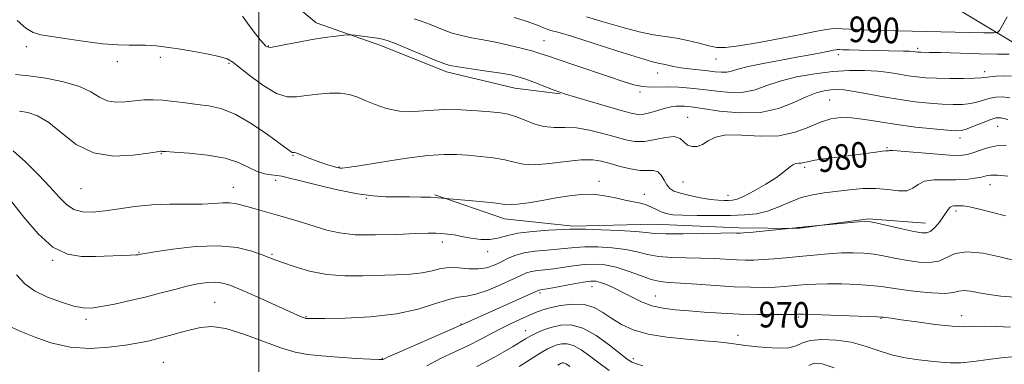
# Model space of a CAD drawing. Extents: x 2122300 to 2125200, y 317300 to 320200.
# Drawn here: x 2123425 to 2123732, y 319685 to 319793 of the extents above; entities that cross this region are included whole.
import ezdxf
from ezdxf.enums import TextEntityAlignment as Align

# ---------------------------------------------------------------- set-up
doc = ezdxf.new("R2010")
doc.units = 0
doc.header["$MEASUREMENT"] = 0
for name, color, linetype, lineweight in [('DTM HARD BREAKLINE', 7, 'Continuous', 0), ('DTM SPOT ELEVATION', 2, 'Continuous', 13), ('GRID LINE', 7, 'Continuous', 0), ('INDEX CONTOUR', 41, 'Continuous', 13), ('INDEX CONTOUR LABEL', 244, 'Continuous', 0), ('INTERMEDIATE CONTOUR', 44, 'Continuous', 0)]:
    doc.layers.add(name, color=color, linetype=linetype, lineweight=lineweight)
doc.styles.add('Style-ITALICS', font='ITALICS.shx')

msp = doc.modelspace()

# ---------------------------------------------------------------- linework, layer by layer
at = {"layer": 'DTM HARD BREAKLINE'}
for points in [[(2123949.71, 319682.45, 964.28), (2123902.64, 319699.91, 969.85), (2123864.07, 319720.11, 975.31), (2123820.29, 319743.59, 979.22), (2123777.27, 319762.22, 983.42), (2123737.51, 319784.05, 988.67), (2123701.39, 319805.84, 995.42), (2123668.84, 319821.53, 998.41), (2123645.11, 319831.88, 998.21), (2123620.6, 319844.25, 998.69), (2123597.69, 319854.59, 999.1), (2123572.76, 319865.35, 999.62), (2123558.68, 319870.75, 999.86), (2123541.42, 319881.03, 999.82), (2123525.36, 319890.09, 999.74), (2123515.32, 319896.25, 999.54)], [(2123491.28, 319839.54, 990.21), (2123495.46, 319815.26, 987.38), (2123504.22, 319803.05, 984.92), (2123517.83, 319791.6, 984.55), (2123537.95, 319784.52, 983.5), (2123558.47, 319776.22, 983.58), (2123579.82, 319771.15, 983.14), (2123593.94, 319769.39, 983.91)], [(2123554.86, 319737.9, 978.13), (2123576.59, 319730.4, 977.33), (2123597.98, 319728.16, 976.32), (2123623.03, 319728.7, 976.88), (2123649.67, 319727.62, 976.4), (2123667.85, 319727.42, 975.95), (2123690.09, 319730.42, 976.15), (2123707.85, 319729.02, 976.72)]]:
    msp.add_polyline3d(points, dxfattribs=at)
at = {"layer": 'DTM SPOT ELEVATION'}
for p in [(2123427.5, 319784.09, 981.5), (2123502.93, 319784.33, 984.1), (2123588.84, 319786, 986.9), (2123680.7, 319781.59, 987.5), (2123705.44, 319783.6, 988.3), (2123455.87, 319779.4, 981.5), (2123469.26, 319780.84, 981.6), (2123490.7, 319778.87, 981.8), (2123642.46, 319780.26, 989.3), (2123624.29, 319775.91, 987.3), (2123726.29, 319776.28, 986.5), (2123618.82, 319769.96, 985.7), (2123678, 319767.46, 982.9), (2123633.65, 319762.02, 982.8), (2123730.29, 319759.26, 981.1), (2123718.62, 319755.67, 981.5), (2123469.54, 319750.69, 977.9), (2123695.88, 319752.62, 980.16), (2123510.61, 319750.19, 979.9), (2123524.95, 319746.61, 980.1), (2123670.14, 319746.51, 979.7), (2123505.15, 319742.37, 977.5), (2123606, 319742.08, 978.5), (2123632.21, 319741.92, 981.1), (2123727.94, 319741.1, 977.3), (2123444.51, 319739.76, 977.1), (2123492.03, 319740.18, 976.7), (2123620.12, 319738.03, 978.5), (2123533.49, 319736.81, 977.9), (2123646.26, 319737.74, 980.7), (2123717.31, 319732.8, 975.6), (2123557.2, 319723.19, 975.5), (2123462.58, 319719.9, 974.1), (2123571.28, 319720.17, 975.5), (2123435.65, 319717.44, 973.9), (2123504.03, 319719.37, 974.2), (2123587.66, 319707.27, 969.7), (2123603.85, 319709.22, 969.27), (2123486.15, 319704.39, 970.9), (2123623.64, 319706.33, 970.87), (2123446.01, 319699.08, 971.6), (2123514.62, 319699.89, 972.1), (2123668.18, 319699.73, 969.8), (2123693.98, 319699.3, 969.9), (2123719.15, 319700.14, 970.7), (2123563.03, 319697.6, 970.1), (2123583.14, 319695.53, 966.68), (2123649.41, 319694.02, 968.5), (2123538.45, 319686.91, 970.1), (2123616.75, 319686.76, 966.42), (2123470.13, 319685.67, 968.9)]:
    msp.add_point(p, dxfattribs=at)
at = {"layer": 'GRID LINE', "flags": 128}
msp.add_lwpolyline([(2123500, 320000), (2123500, 317500)], dxfattribs=at)
at = {"layer": 'INDEX CONTOUR', "flags": 128}
for points, elevation in [([(2123602.075, 319793.395), (2123607.353, 319791.875), (2123613.13, 319790.169), (2123618.551, 319788.721), (2123622.984, 319787.842), (2123626.696, 319787.319), (2123630.169, 319786.805), (2123633.754, 319786.047), (2123637.238, 319785.169), (2123640.261, 319784.388), (2123642.718, 319783.906), (2123645.478, 319783.853), (2123649.66, 319784.346), (2123655.917, 319785.418), (2123663.071, 319786.782), (2123669.481, 319788.07), (2123673.93, 319788.985), (2123676.889, 319789.52), (2123679.251, 319789.741), (2123681.8, 319789.717), (2123688.7, 319789.334), (2123693.467, 319789.158), (2123699.209, 319789.013), (2123726.072, 319788.438), (2123729.13, 319788.403), (2123730.374, 319788.597), (2123730.869, 319789.188), (2123733.252, 319793.443)], 990), ([(2123424.112, 319775.416), (2123428.251, 319775.009), (2123433.486, 319774.276), (2123439.059, 319773.182), (2123443.991, 319771.738), (2123447.582, 319770.023), (2123450.244, 319768.377), (2123452.662, 319767.204), (2123455.372, 319766.787), (2123458.313, 319766.911), (2123461.274, 319767.24), (2123464.107, 319767.486), (2123466.95, 319767.56), (2123470.004, 319767.418), (2123473.408, 319767.05), (2123477.041, 319766.559), (2123480.714, 319766.079), (2123484.331, 319765.632), (2123488.152, 319764.804), (2123492.529, 319763.07), (2123497.595, 319760.153), (2123502.616, 319756.758), (2123506.642, 319753.836), (2123510.004, 319751.352), (2123510.339, 319751.132), (2123510.515, 319751.067), (2123510.662, 319751.059), (2123510.81, 319751.078), (2123511.016, 319751.084), (2123511.456, 319750.984), (2123512.337, 319750.676), (2123515.679, 319749.336), (2123517.781, 319748.531), (2123519.884, 319747.798), (2123521.793, 319747.185), (2123523.312, 319746.725), (2123524.312, 319746.437), (2123524.922, 319746.283), (2123525.335, 319746.212), (2123525.89, 319746.21), (2123527.499, 319746.409), (2123531.218, 319746.981), (2123537.619, 319748.001), (2123545.333, 319749.174), (2123552.507, 319750.112), (2123557.763, 319750.522), (2123561.637, 319750.5), (2123565.146, 319750.236), (2123569.045, 319749.883), (2123573.066, 319749.434), (2123576.684, 319748.84), (2123579.597, 319748.112), (2123582.392, 319747.492), (2123585.875, 319747.277), (2123590.557, 319747.646), (2123595.755, 319748.291), (2123600.488, 319748.786), (2123604.05, 319748.799), (2123606.841, 319748.373), (2123609.531, 319747.648), (2123612.614, 319746.779), (2123615.849, 319745.985), (2123618.817, 319745.504), (2123621.19, 319745.449), (2123623.003, 319745.47), (2123624.384, 319745.092), (2123625.459, 319743.997), (2123626.349, 319742.481), (2123627.173, 319740.995), (2123628.084, 319739.884), (2123629.38, 319739.072), (2123631.394, 319738.376), (2123634.301, 319737.663), (2123637.635, 319736.995), (2123640.774, 319736.483), (2123643.23, 319736.206), (2123645.058, 319736.11), (2123646.451, 319736.112), (2123647.65, 319736.187), (2123649.091, 319736.55), (2123651.26, 319737.475), (2123654.431, 319739.123), (2123658.043, 319741.198), (2123661.326, 319743.291), (2123663.692, 319745.054), (2123665.289, 319746.386), (2123666.448, 319747.248), (2123667.443, 319747.643), (2123668.328, 319747.752), (2123669.098, 319747.791), (2123669.846, 319747.942), (2123671.05, 319748.234), (2123673.285, 319748.659), (2123676.895, 319749.198), (2123681.304, 319749.789), (2123692.305, 319751.245), (2123694.327, 319751.492), (2123695.516, 319751.596), (2123696.338, 319751.625), (2123696.605, 319751.671), (2123697.623, 319751.672), (2123700.209, 319751.513), (2123710.313, 319750.662), (2123715.288, 319750.302), (2123718.644, 319750.21), (2123720.814, 319750.424), (2123722.615, 319750.954), (2123724.714, 319751.759), (2123727.191, 319752.6), (2123729.983, 319753.184), (2123733.025, 319753.291)], 980), ([(2123423.045, 319696.479), (2123425.777, 319695.27), (2123429.884, 319693.542), (2123435.13, 319691.696), (2123441.076, 319690.358), (2123447.27, 319689.982), (2123453.216, 319690.337), (2123458.405, 319691.016), (2123462.498, 319691.699), (2123465.828, 319692.377), (2123468.896, 319693.124), (2123472.099, 319693.986), (2123475.397, 319694.905), (2123478.643, 319695.796), (2123481.805, 319696.525), (2123485.312, 319696.762), (2123489.706, 319696.128), (2123495.28, 319694.423), (2123506.857, 319690.131), (2123511.247, 319688.804), (2123515.124, 319688.069), (2123519.441, 319687.622), (2123524.787, 319687.218), (2123530.308, 319686.854), (2123534.786, 319686.591), (2123537.33, 319686.466), (2123538.363, 319686.455), (2123538.638, 319686.512), (2123538.928, 319686.658), (2123540.093, 319687.196), (2123543.013, 319688.496), (2123562.2, 319696.886), (2123587.005, 319708.041), (2123587.307, 319708.145), (2123588.532, 319708.348), (2123590.496, 319708.705), (2123597.666, 319710.06), (2123601.131, 319710.672), (2123603.462, 319710.98), (2123605.03, 319710.948), (2123606.48, 319710.573), (2123608.335, 319709.86), (2123610.622, 319708.836), (2123613.25, 319707.533), (2123616.136, 319706.022), (2123619.238, 319704.522), (2123622.525, 319703.288), (2123625.998, 319702.501), (2123629.78, 319702.036), (2123634.025, 319701.691), (2123638.838, 319701.315), (2123644.129, 319700.944), (2123649.759, 319700.664), (2123655.493, 319700.536), (2123660.707, 319700.521), (2123664.684, 319700.555), (2123666.934, 319700.588), (2123667.885, 319700.613), (2123668.561, 319700.647), (2123669.84, 319700.626), (2123672.928, 319700.536), (2123678.269, 319700.355), (2123689.788, 319699.937), (2123692.799, 319699.817), (2123694.074, 319699.748), (2123694.63, 319699.691), (2123695.411, 319699.594), (2123697.081, 319699.372), (2123700.228, 319698.926), (2123705.135, 319698.22), (2123710.864, 319697.458), (2123716.168, 319696.904), (2123720.142, 319696.738), (2123726.305, 319696.879), (2123729.96, 319696.775), (2123734.308, 319696.555)], 970)]:
    msp.add_lwpolyline(points, dxfattribs=dict(at, elevation=elevation))
at = {"layer": 'INTERMEDIATE CONTOUR', "flags": 128}
for points, elevation in [([(2123494.808, 319793.687), (2123496.981, 319790.777), (2123498.909, 319788.095), (2123500.363, 319786.227), (2123501.381, 319785.087), (2123502.072, 319784.418), (2123502.621, 319784.02), (2123503.512, 319783.907), (2123505.304, 319784.144), (2123508.368, 319784.752), (2123512.314, 319785.565), (2123516.564, 319786.369), (2123520.581, 319786.993), (2123523.994, 319787.423), (2123526.47, 319787.693), (2123527.867, 319787.825), (2123528.784, 319787.82), (2123530.008, 319787.677), (2123534.599, 319787.068), (2123536.89, 319786.751), (2123538.561, 319786.469), (2123540.234, 319785.988), (2123542.785, 319785.01), (2123546.749, 319783.375), (2123555.16, 319779.828), (2123557.623, 319778.82), (2123559.51, 319778.258), (2123562.076, 319777.802), (2123566.172, 319777.195), (2123571.016, 319776.492), (2123575.418, 319775.827), (2123578.527, 319775.281), (2123580.842, 319774.717), (2123583.197, 319773.941), (2123586.175, 319772.841), (2123592.037, 319770.588), (2123593.855, 319769.905), (2123595.606, 319769.327), (2123598.391, 319768.49), (2123612.915, 319764.225), (2123616.083, 319763.333), (2123618.159, 319762.961), (2123619.969, 319763.061), (2123622.143, 319763.557), (2123626.722, 319764.895), (2123628.496, 319765.319), (2123629.935, 319765.532), (2123631.234, 319765.598), (2123632.666, 319765.554), (2123634.811, 319765.326), (2123638.334, 319764.817), (2123643.619, 319764.038), (2123649.956, 319763.443), (2123656.355, 319763.593), (2123662.002, 319764.845), (2123666.758, 319766.717), (2123670.659, 319768.518), (2123673.767, 319769.707), (2123676.259, 319770.341), (2123678.344, 319770.627), (2123680.277, 319770.725), (2123682.516, 319770.601), (2123685.566, 319770.177), (2123689.754, 319769.421), (2123694.695, 319768.494), (2123699.821, 319767.604), (2123704.653, 319766.92), (2123709.06, 319766.45), (2123712.99, 319766.161), (2123716.417, 319766.031), (2123719.385, 319766.089), (2123721.956, 319766.373), (2123724.198, 319766.889), (2123728.013, 319768.056), (2123729.78, 319768.395), (2123731.721, 319768.445), (2123734.095, 319768.149)], 984), ([(2123424.549, 319792.236), (2123427.276, 319789.929), (2123429.558, 319788.575), (2123432.011, 319787.847), (2123435.403, 319787.277), (2123440.219, 319786.52), (2123445.819, 319785.693), (2123451.282, 319785.033), (2123455.86, 319784.71), (2123459.511, 319784.63), (2123462.367, 319784.632), (2123464.577, 319784.583), (2123466.359, 319784.475), (2123467.948, 319784.332), (2123469.616, 319784.157), (2123471.778, 319783.877), (2123474.887, 319783.404), (2123479.142, 319782.687), (2123483.738, 319781.844), (2123487.612, 319781.029), (2123490.067, 319780.298), (2123491.838, 319779.296), (2123497.385, 319774.874), (2123501.461, 319771.9), (2123505.452, 319769.546), (2123508.781, 319768.479), (2123511.731, 319768.417), (2123514.802, 319768.84), (2123518.332, 319769.295), (2123522.016, 319769.586), (2123525.386, 319769.592), (2123528.13, 319769.209), (2123530.552, 319768.452), (2123533.111, 319767.362), (2123536.179, 319766.039), (2123539.76, 319764.797), (2123543.774, 319764.002), (2123548.146, 319763.893), (2123552.844, 319764.187), (2123557.848, 319764.467), (2123563.049, 319764.417), (2123568.007, 319764.123), (2123572.195, 319763.767), (2123575.275, 319763.466), (2123577.663, 319763.075), (2123579.965, 319762.38), (2123582.653, 319761.272), (2123585.673, 319760.071), (2123588.833, 319759.199), (2123592.01, 319758.929), (2123595.332, 319758.945), (2123598.988, 319758.782), (2123603.068, 319758.103), (2123607.248, 319757.069), (2123611.102, 319755.973), (2123614.343, 319755.077), (2123617.244, 319754.558), (2123620.219, 319754.566), (2123623.526, 319755.132), (2123626.794, 319755.815), (2123629.499, 319756.057), (2123631.284, 319755.479), (2123632.478, 319754.428), (2123633.579, 319753.429), (2123634.974, 319752.919), (2123636.606, 319752.982), (2123638.309, 319753.61), (2123640.046, 319754.715), (2123642.304, 319755.871), (2123645.705, 319756.573), (2123650.612, 319756.513), (2123656.389, 319756.196), (2123662.148, 319756.328), (2123667.173, 319757.396), (2123671.438, 319759.014), (2123675.09, 319760.575), (2123678.314, 319761.588), (2123681.453, 319762.013), (2123684.887, 319761.922), (2123688.93, 319761.408), (2123693.625, 319760.638), (2123698.948, 319759.8), (2123704.736, 319759.054), (2123710.265, 319758.457), (2123714.671, 319758.041), (2123717.399, 319757.847), (2123719.118, 319757.956), (2123720.804, 319758.457), (2123723.165, 319759.375), (2123725.834, 319760.458), (2123728.171, 319761.387), (2123729.79, 319761.894), (2123731.297, 319761.907), (2123733.548, 319761.406)], 982), ([(2123548.374, 319792.812), (2123550.881, 319791.995), (2123553.171, 319791.123), (2123555.405, 319790.206), (2123557.736, 319789.271), (2123560.268, 319788.371), (2123563.099, 319787.567), (2123566.301, 319786.892), (2123569.86, 319786.251), (2123573.74, 319785.521), (2123577.836, 319784.625), (2123581.763, 319783.661), (2123585.069, 319782.77), (2123587.542, 319782.025), (2123589.936, 319781.218), (2123593.251, 319780.069), (2123598.134, 319778.407), (2123609.253, 319774.659), (2123613.543, 319773.232), (2123616.861, 319772.249), (2123619.617, 319771.695), (2123622.184, 319771.522), (2123627.635, 319771.61), (2123630.867, 319771.504), (2123634.494, 319771.217), (2123638.486, 319770.759), (2123642.766, 319770.193), (2123647.075, 319769.793), (2123651.112, 319769.882), (2123654.719, 319770.678), (2123658.322, 319771.955), (2123662.489, 319773.38), (2123667.603, 319774.662), (2123673.286, 319775.687), (2123678.968, 319776.386), (2123684.182, 319776.71), (2123688.832, 319776.709), (2123692.928, 319776.455), (2123696.492, 319776.026), (2123699.623, 319775.521), (2123702.434, 319775.044), (2123705.087, 319774.679), (2123707.918, 319774.429), (2123711.309, 319774.28), (2123715.435, 319774.215), (2123719.651, 319774.222), (2123723.108, 319774.289), (2123725.231, 319774.402), (2123726.546, 319774.551), (2123727.855, 319774.724), (2123729.77, 319774.895), (2123732.144, 319774.984), (2123734.642, 319774.892)], 986), ([(2123579.578, 319793.208), (2123582.698, 319792.272), (2123585.397, 319791.385), (2123587.37, 319790.623), (2123588.77, 319790.014), (2123589.862, 319789.565), (2123591.04, 319789.211), (2123593.212, 319788.611), (2123597.41, 319787.352), (2123604.157, 319785.21), (2123611.907, 319782.722), (2123618.604, 319780.61), (2123622.719, 319779.409), (2123624.852, 319778.892), (2123626.131, 319778.643), (2123629.272, 319777.932), (2123631.502, 319777.535), (2123634.224, 319777.189), (2123639.942, 319776.595), (2123642.298, 319776.317), (2123644.243, 319776.14), (2123645.868, 319776.172), (2123647.369, 319776.499), (2123649.346, 319777.101), (2123652.5, 319777.925), (2123657.245, 319778.915), (2123662.824, 319779.957), (2123668.193, 319780.927), (2123672.502, 319781.724), (2123675.677, 319782.334), (2123679.166, 319783.033), (2123679.916, 319783.173), (2123680.411, 319783.22), (2123680.986, 319783.214), (2123682.064, 319783.171), (2123684.085, 319783.104), (2123687.301, 319783.025), (2123700.967, 319782.747), (2123702.82, 319782.686), (2123703.98, 319782.618), (2123704.645, 319782.547), (2123705.399, 319782.436), (2123705.806, 319782.404), (2123706.348, 319782.385), (2123709.061, 319782.34), (2123712.621, 319782.256), (2123724.705, 319781.936), (2123730.328, 319781.807), (2123733.877, 319781.761)], 988), ([(2123425.354, 319763.957), (2123427.937, 319763.55), (2123430.976, 319762.537), (2123434.457, 319760.48), (2123438.402, 319757.212), (2123442.977, 319753.641), (2123448.385, 319750.943), (2123454.6, 319749.963), (2123460.691, 319750.217), (2123465.501, 319750.887), (2123468.2, 319751.315), (2123469.282, 319751.471), (2123469.562, 319751.487), (2123469.855, 319751.461), (2123470.94, 319751.38), (2123473.592, 319751.2), (2123478.241, 319750.865), (2123483.94, 319750.273), (2123489.404, 319749.305), (2123493.635, 319747.926), (2123496.806, 319746.425), (2123499.382, 319745.171), (2123501.731, 319744.435), (2123503.844, 319744.088), (2123505.614, 319743.905), (2123507.111, 319743.668), (2123509.103, 319743.2), (2123512.537, 319742.333), (2123517.977, 319740.993), (2123524.472, 319739.495), (2123530.691, 319738.249), (2123535.63, 319737.558), (2123539.59, 319737.304), (2123543.2, 319737.261), (2123546.916, 319737.238), (2123550.493, 319737.19), (2123553.512, 319737.109), (2123555.66, 319736.993), (2123557.03, 319736.867), (2123558.337, 319736.696), (2123559.287, 319736.606), (2123565.393, 319736.081), (2123570.038, 319735.659), (2123574.1, 319735.241), (2123576.663, 319734.92), (2123578.461, 319734.789), (2123580.637, 319734.945), (2123584.03, 319735.441), (2123588.276, 319736.158), (2123592.707, 319736.935), (2123596.794, 319737.612), (2123600.565, 319738.039), (2123604.186, 319738.067), (2123607.765, 319737.619), (2123611.174, 319736.9), (2123614.224, 319736.185), (2123616.782, 319735.67), (2123618.919, 319735.256), (2123620.764, 319734.763), (2123622.425, 319734.068), (2123623.971, 319733.278), (2123625.454, 319732.556), (2123627.008, 319732.031), (2123629.084, 319731.693), (2123632.205, 319731.499), (2123636.676, 319731.409), (2123641.886, 319731.402), (2123646.996, 319731.461), (2123651.365, 319731.605), (2123655.125, 319731.985), (2123658.605, 319732.79), (2123662.077, 319734.108), (2123665.582, 319735.647), (2123669.106, 319737.017), (2123672.65, 319737.929), (2123676.285, 319738.502), (2123684.157, 319739.44), (2123688.3, 319739.816), (2123692.356, 319739.876), (2123696.137, 319739.527), (2123699.442, 319739.135), (2123702.063, 319739.183), (2123703.936, 319739.98), (2123705.556, 319741.15), (2123707.561, 319742.138), (2123710.401, 319742.548), (2123713.801, 319742.565), (2123717.298, 319742.529), (2123720.489, 319742.701), (2123723.195, 319743.044), (2123725.294, 319743.444), (2123726.797, 319743.791), (2123728.247, 319743.997), (2123730.318, 319743.976), (2123733.469, 319743.673)], 978), ([(2123423.374, 319751.652), (2123427.161, 319748.154), (2123431.194, 319744.165), (2123434.836, 319740.331), (2123437.644, 319737.187), (2123439.937, 319734.849), (2123442.228, 319733.327), (2123444.948, 319732.6), (2123448.2, 319732.514), (2123452.011, 319732.882), (2123456.389, 319733.516), (2123461.272, 319734.203), (2123466.579, 319734.73), (2123472.162, 319734.946), (2123482.297, 319735.006), (2123485.954, 319735.169), (2123488.692, 319735.36), (2123490.795, 319735.419), (2123492.553, 319735.222), (2123494.27, 319734.793), (2123496.254, 319734.198), (2123498.757, 319733.485), (2123505.386, 319731.645), (2123509.406, 319730.487), (2123513.58, 319729.244), (2123521.207, 319726.881), (2123525.087, 319725.987), (2123529.976, 319725.457), (2123536.29, 319725.364), (2123543.032, 319725.551), (2123548.851, 319725.803), (2123552.756, 319725.942), (2123555.192, 319725.953), (2123556.963, 319725.856), (2123558.759, 319725.664), (2123560.813, 319725.363), (2123563.246, 319724.932), (2123566.103, 319724.395), (2123569.128, 319723.965), (2123571.991, 319723.898), (2123574.522, 319724.36), (2123577.213, 319725.139), (2123580.715, 319725.931), (2123585.378, 319726.496), (2123590.343, 319726.842), (2123596.972, 319727.163), (2123598.956, 319727.197), (2123601.88, 319727.133), (2123606.72, 319726.965), (2123612.424, 319726.717), (2123617.436, 319726.419), (2123620.719, 319726.109), (2123623.329, 319725.847), (2123626.846, 319725.704), (2123632.305, 319725.721), (2123638.576, 319725.831), (2123643.987, 319725.944), (2123647.28, 319725.987), (2123648.856, 319725.976), (2123649.534, 319725.947), (2123650.085, 319725.94), (2123651.096, 319726.001), (2123653.108, 319726.18), (2123666.129, 319727.457), (2123666.96, 319727.503), (2123667.367, 319727.539), (2123668.045, 319727.644), (2123668.759, 319727.733), (2123669.95, 319727.854), (2123686.981, 319729.437), (2123689.104, 319729.589), (2123690.654, 319729.485), (2123692.782, 319729.045), (2123700.42, 319727.294), (2123704.155, 319726.461), (2123706.675, 319725.987), (2123708.275, 319725.999), (2123709.521, 319726.599), (2123710.853, 319727.816), (2123712.207, 319729.389), (2123713.393, 319730.984), (2123714.933, 319733.331), (2123715.508, 319733.992), (2123716.112, 319734.318), (2123716.767, 319734.423), (2123718.291, 319734.49), (2123719.539, 319734.429), (2123721.597, 319734.1), (2123724.711, 319733.393), (2123732.819, 319731.349)], 976), ([(2123422.802, 319735.856), (2123426.718, 319730.871), (2123431.134, 319725.687), (2123435.734, 319721.537), (2123440.263, 319719.322), (2123444.693, 319718.612), (2123449.051, 319718.647), (2123459.918, 319719.03), (2123461.593, 319719.114), (2123462.371, 319719.182), (2123462.689, 319719.242), (2123463.068, 319719.324), (2123464.372, 319719.552), (2123467.547, 319720.07), (2123473.153, 319720.921), (2123480.182, 319721.723), (2123487.239, 319721.992), (2123493.164, 319721.406), (2123497.748, 319720.294), (2123501.019, 319719.147), (2123504.945, 319717.63), (2123507.317, 319716.751), (2123510.979, 319715.485), (2123515.723, 319714.118), (2123521.11, 319713.061), (2123526.739, 319712.608), (2123532.355, 319712.606), (2123542.699, 319712.959), (2123547.108, 319713.177), (2123550.867, 319713.574), (2123553.955, 319714.207), (2123556.667, 319714.855), (2123559.376, 319715.223), (2123562.352, 319715.132), (2123565.44, 319714.848), (2123568.381, 319714.753), (2123570.981, 319715.134), (2123573.287, 319715.914), (2123575.413, 319716.923), (2123577.497, 319717.999), (2123579.797, 319719.006), (2123582.594, 319719.816), (2123586.037, 319720.343), (2123589.728, 319720.67), (2123593.131, 319720.931), (2123598.526, 319721.485), (2123601.63, 319721.646), (2123605.656, 319721.627), (2123610.138, 319721.381), (2123614.387, 319720.87), (2123617.924, 319720.099), (2123621.124, 319719.264), (2123624.572, 319718.605), (2123628.686, 319718.29), (2123633.213, 319718.201), (2123637.734, 319718.152), (2123641.896, 319717.996), (2123648.856, 319717.585), (2123651.673, 319717.492), (2123654.338, 319717.518), (2123657.192, 319717.661), (2123660.505, 319717.921), (2123664.289, 319718.271), (2123668.482, 319718.678), (2123672.98, 319719.105), (2123677.491, 319719.482), (2123681.678, 319719.746), (2123685.309, 319719.826), (2123688.578, 319719.699), (2123691.784, 319719.342), (2123695.162, 319718.763), (2123698.689, 319718.069), (2123702.276, 319717.392), (2123705.817, 319716.881), (2123709.128, 319716.742), (2123712.009, 319717.198), (2123717.051, 319719.536), (2123720.703, 319720.142), (2123725.844, 319719.648), (2123731.442, 319718.481), (2123736.093, 319717.298)], 974), ([(2123424.365, 319712.937), (2123426.99, 319710.093), (2123430.024, 319707.908), (2123434.003, 319705.982), (2123438.367, 319704.36), (2123442.283, 319703.198), (2123445.199, 319702.615), (2123447.724, 319702.574), (2123450.747, 319702.999), (2123454.906, 319703.807), (2123459.826, 319704.875), (2123464.871, 319706.073), (2123469.524, 319707.277), (2123473.722, 319708.398), (2123477.514, 319709.357), (2123480.935, 319710.079), (2123483.957, 319710.518), (2123486.536, 319710.636), (2123488.759, 319710.374), (2123491.223, 319709.6), (2123494.659, 319708.163), (2123499.466, 319706.033), (2123512.049, 319700.375), (2123513.457, 319699.755), (2123514.07, 319699.503), (2123514.406, 319699.385), (2123514.641, 319699.33), (2123514.861, 319699.305), (2123515.311, 319699.288), (2123516.853, 319699.288), (2123520.507, 319699.324), (2123526.867, 319699.451), (2123534.819, 319699.854), (2123542.83, 319700.757), (2123549.633, 319702.256), (2123555.044, 319703.94), (2123559.149, 319705.271), (2123562.151, 319705.904), (2123564.721, 319706.237), (2123567.646, 319706.858), (2123571.443, 319708.182), (2123575.554, 319709.907), (2123579.152, 319711.554), (2123581.645, 319712.748), (2123583.382, 319713.515), (2123584.95, 319713.98), (2123586.837, 319714.271), (2123589.13, 319714.509), (2123591.814, 319714.818), (2123598.096, 319715.772), (2123601.381, 319716.159), (2123604.591, 319716.289), (2123607.852, 319716.046), (2123611.337, 319715.321), (2123615.13, 319714.09), (2123618.919, 319712.681), (2123622.297, 319711.505), (2123625.066, 319710.86), (2123627.85, 319710.573), (2123631.481, 319710.361), (2123636.512, 319710.006), (2123642.364, 319709.579), (2123648.178, 319709.222), (2123653.248, 319709.042), (2123657.481, 319709.022), (2123660.938, 319709.108), (2123663.72, 319709.254), (2123666.087, 319709.441), (2123668.338, 319709.655), (2123670.77, 319709.875), (2123673.665, 319710.055), (2123677.303, 319710.14), (2123681.789, 319710.09), (2123686.536, 319709.916), (2123690.786, 319709.639), (2123694.053, 319709.282), (2123700.398, 319708.323), (2123704.938, 319707.75), (2123709.821, 319707.286), (2123713.959, 319707.127), (2123716.586, 319707.379), (2123718.235, 319707.79), (2123719.762, 319708.02), (2123721.857, 319707.819), (2123724.552, 319707.32), (2123727.713, 319706.747), (2123731.277, 319706.279), (2123735.457, 319705.92)], 972), ([(2123552.337, 319684.576), (2123556.63, 319686.799), (2123565.497, 319691), (2123569.204, 319692.873), (2123572.458, 319694.598), (2123575.538, 319696.209), (2123578.636, 319697.722), (2123581.595, 319699.087), (2123584.167, 319700.238), (2123586.24, 319701.138), (2123588.23, 319701.882), (2123590.685, 319702.594), (2123593.971, 319703.322), (2123597.713, 319703.798), (2123601.355, 319703.673), (2123604.483, 319702.714), (2123607.259, 319701.138), (2123609.989, 319699.275), (2123612.992, 319697.421), (2123616.642, 319695.746), (2123621.324, 319694.387), (2123627.183, 319693.435), (2123633.4, 319692.803), (2123638.914, 319692.361), (2123642.929, 319691.996), (2123645.708, 319691.681), (2123649.645, 319691.156), (2123651.741, 319690.897), (2123654.478, 319690.587), (2123658.062, 319690.231), (2123661.912, 319690.009), (2123665.237, 319690.155), (2123667.539, 319690.799), (2123669.453, 319691.676), (2123671.903, 319692.428), (2123675.551, 319692.752), (2123680.015, 319692.571), (2123684.653, 319691.869), (2123688.971, 319690.686), (2123693.068, 319689.287), (2123697.194, 319687.998), (2123701.493, 319687.067), (2123705.707, 319686.441), (2123709.473, 319685.994), (2123712.592, 319685.634), (2123715.504, 319685.435), (2123718.813, 319685.51), (2123722.912, 319685.914), (2123727.356, 319686.483), (2123731.493, 319686.997), (2123734.792, 319687.29)], 968), ([(2123567.878, 319684.36), (2123570.536, 319685.715), (2123573.418, 319687.267), (2123576.354, 319688.93), (2123579.035, 319690.505), (2123583.137, 319692.967), (2123584.943, 319693.975), (2123586.872, 319694.927), (2123589.007, 319695.819), (2123591.402, 319696.628), (2123594.119, 319697.257), (2123597.261, 319697.302), (2123600.938, 319696.287), (2123605.125, 319693.965), (2123609.259, 319691.014), (2123614.801, 319686.649), (2123616.237, 319685.718), (2123617.674, 319685.131), (2123619.737, 319684.534)], 966), ([(2123581.141, 319684.354), (2123584.592, 319686.556), (2123587.729, 319688.489), (2123589.991, 319689.784), (2123591.596, 319690.554), (2123592.956, 319691.033), (2123594.427, 319691.373), (2123596.127, 319691.398), (2123598.117, 319690.848), (2123600.441, 319689.549), (2123603.075, 319687.658), (2123605.982, 319685.418), (2123609.166, 319683.053)], 964), ([(2123593.166, 319684.695), (2123593.713, 319685.049), (2123594.058, 319685.247), (2123594.303, 319685.364), (2123594.51, 319685.437), (2123594.735, 319685.489), (2123594.994, 319685.493), (2123595.298, 319685.409), (2123595.757, 319685.133), (2123596.892, 319684.303)], 962), ([(2123671.456, 319684.629), (2123673.165, 319685.376), (2123675.578, 319685.177), (2123679.377, 319683.908)], 966)]:
    msp.add_lwpolyline(points, dxfattribs=dict(at, elevation=elevation))

# ---------------------------------------------------------------- texts
at = {"layer": 'INDEX CONTOUR LABEL', "style": 'Style-ITALICS', "width": 0.875}
for s, rotation, p in [('990', 358.2, (2123683.903, 319789.601, 990)), ('980', 6.9, (2123673.984, 319748.763, 980)), ('970', 359.5, (2123655.814, 319700.535, 970))]:
    msp.add_text(s, height=8, rotation=rotation, dxfattribs=at).set_placement(p, align=Align.MIDDLE_LEFT)

doc.saveas('drawing.dxf')
